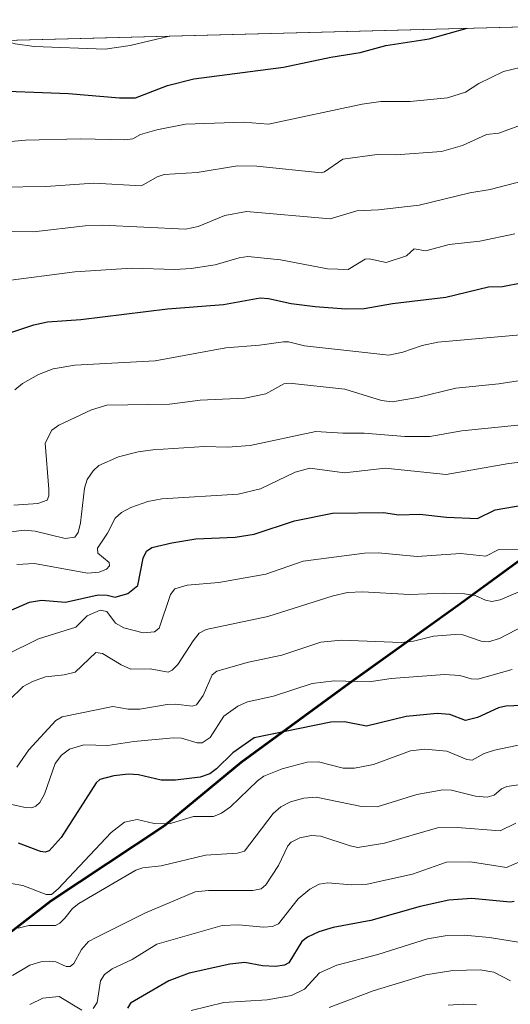
# Model space of a CAD drawing. Units: metres. Extents: x 678542 to 681956, y 4751713 to 4753936.
# Drawn here: x 679983 to 680094, y 4753705 to 4753930 of the extents above; entities that cross this region are included whole.
import ezdxf

# ---------------------------------------------------------------- set-up
doc = ezdxf.new("R2010")
doc.units = ezdxf.units.M
doc.header["$MEASUREMENT"] = 0
for name, color, linetype, lineweight in [('Arbolado forestal CxS', 92, 'Continuous', 0), ('Comarca', 135, 'Continuous', 13), ('Comarca CxS', 21, 'Continuous', 0), ('Comunidad autónoma', 142, 'Continuous', 30), ('Comunidad Autónoma CxS', 142, 'Continuous', 0), ('Curva de nivel maestra', 30, 'Continuous', 30), ('Curva de nivel normal', 30, 'Continuous', 0), ('Espacio natural protegido', 121, 'Continuous', 13), ('Espacio natural protegido CxS', 121, 'Continuous', 0), ('Municipio', 91, 'Continuous', 13), ('Municipio CxS', 4, 'Continuous', 0), ('Provincia', 7, 'Continuous', 0), ('Provincia CxS', 1, 'Continuous', 0), ('Roquedo CxS', 135, 'Continuous', 0)]:
    doc.layers.add(name, color=color, linetype=linetype, lineweight=lineweight)

msp = doc.modelspace()

# ---------------------------------------------------------------- linework, layer by layer
at = {"layer": 'Arbolado forestal CxS', "color": 92, "linetype": 'Continuous', "lineweight": 0, "extrusion": (-0.1370291466190973, -0.003603571777612313, 0.9905604611770478), "elevation": -108855.0753853724, "flags": 128}
msp.add_lwpolyline([(-4734406.038418078, 796720.6167925184), (-4734406.038418078, 797504.527113604)], dxfattribs=at)
at = {"layer": 'Arbolado forestal CxS', "color": 92, "linetype": 'Continuous', "lineweight": 0}
for points in [[(679381.8408000005, 4753909.1391, 1384.157099999997), (680158.0831000004, 4753929.5526, 1491.612899999993), (680159.0409000004, 4753925.8621, 1493.732600000003), (680219.4577000003, 4753912.8881, 1507.3505), (680278.7244999995, 4753881.1381, 1529.472399999999)], [(680299.8910999997, 4753775.304500001, 1585.7117), (680244.8576999997, 4753783.771299999, 1552.5147), (680225.8076999999, 4753802.8213, 1541.189100000003), (680217.3409000002, 4753830.337900001, 1529.728099999993), (680204.6409, 4753859.9713, 1521.084600000002), (680170.8701, 4753873.602499999, 1510.518400000001), (680134.8110999997, 4753838.842300001, 1540.511899999998), (680117.1414999999, 4753823.892300001, 1547.552899999995), (680103.8219, 4753811.882099999, 1552.789499999999), (680082.8623000003, 4753796.572100001, 1560.111000000005), (680057.5630999999, 4753778.4419, 1569.377699999997), (680033.0037000002, 4753760.4619, 1574.836599999995), (680015.5740999999, 4753746.0317, 1578.891499999998), (679989.7248999998, 4753728.901699999, 1580.498200000002), (679963.8454999998, 4753708.851500001, 1585.6495)], [(680299.8910999997, 4753775.304500001, 1585.7117), (680244.8576999997, 4753783.771299999, 1552.5147), (680225.8076999999, 4753802.8213, 1541.189100000003), (680217.3409000002, 4753830.337900001, 1529.728099999993), (680204.6409, 4753859.9713, 1521.084600000002), (680170.8701, 4753873.602499999, 1510.518400000001), (680134.8110999997, 4753838.842300001, 1540.511899999998), (680117.1414999999, 4753823.892300001, 1547.552899999995), (680103.8219, 4753811.882099999, 1552.789499999999), (680082.8623000003, 4753796.572100001, 1560.111000000005), (680057.5630999999, 4753778.4419, 1569.377699999997), (680033.0037000002, 4753760.4619, 1574.836599999995), (680015.5740999999, 4753746.0317, 1578.891499999998), (679989.7248999998, 4753728.901699999, 1580.498200000002), (679963.8454999998, 4753708.851500001, 1585.6495)]]:
    msp.add_polyline3d(points, dxfattribs=at)
at = {"layer": 'Comarca', "color": 135, "linetype": 'Continuous', "lineweight": 13, "flags": 128}
msp.add_lwpolyline([(680158.0032918354, 4753929.55053143), (680158.9248000009, 4753926.002100003), (680167.3181000011, 4753889.249799998), (680170.7549000004, 4753873.7358), (680162.773000002, 4753865.462799998), (680151.3490000007, 4753853.7719), (680134.6921000016, 4753838.9828), (680117.0251000009, 4753824.0318), (680103.7061000003, 4753812.022800001), (680082.7482000017, 4753796.708800001), (680057.4398999996, 4753778.580800002), (680032.8870000008, 4753760.604800001), (680015.4561000008, 4753746.170800001), (679989.605200001, 4753729.040800001), (679963.7248000002, 4753708.9862), (679936.7830000018, 4753694.107200001), (679923.2310000003, 4753685.267200002), (679896.1070999999, 4753664.409199998), (679893.1372000005, 4753661.288200002)], dxfattribs=at)
at = {"layer": 'Comarca CxS', "color": 21, "linetype": 'Continuous', "lineweight": 0, "flags": 128}
msp.add_lwpolyline([(679026.2401000003, 4753899.787599999), (680158.0033223492, 4753929.550509089), (680158.9248428579, 4753926.002114287), (680167.318057143, 4753889.249799999), (680170.7549428575, 4753873.735842858), (680162.7729857133, 4753865.462842857), (680151.3489857143, 4753853.771885714), (680134.6920571411, 4753838.982842858), (680117.0251000003, 4753824.031842857), (680103.7061142855, 4753812.022842858), (680082.7481571436, 4753796.708842858), (680057.439899999, 4753778.580842858), (680032.8870000002, 4753760.604842857), (680015.4560571428, 4753746.170842858), (679989.6051428571, 4753729.0408), (679963.7248428573, 4753708.986199999)], dxfattribs=at)
at = {"layer": 'Comunidad autónoma', "color": 142, "linetype": 'Continuous', "lineweight": 30, "flags": 128}
msp.add_lwpolyline([(680158.0032918354, 4753929.55053143), (680158.9248000009, 4753926.002100003), (680167.3181000011, 4753889.249799998), (680170.7549000004, 4753873.7358), (680162.773000002, 4753865.462799998), (680151.3490000007, 4753853.7719), (680134.6921000016, 4753838.9828), (680117.0251000009, 4753824.0318), (680103.7061000003, 4753812.022800001), (680082.7482000017, 4753796.708800001), (680057.4398999996, 4753778.580800002), (680032.8870000008, 4753760.604800001), (680015.4561000008, 4753746.170800001), (679989.605200001, 4753729.040800001), (679963.7248000002, 4753708.9862), (679936.7830000018, 4753694.107200001), (679923.2310000003, 4753685.267200002), (679896.1070999999, 4753664.409199998), (679893.1372000005, 4753661.288200002)], dxfattribs=at)
at = {"layer": 'Comunidad Autónoma CxS', "color": 142, "linetype": 'Continuous', "lineweight": 0, "flags": 128}
msp.add_lwpolyline([(679026.2401000003, 4753899.787599999), (680158.0033223492, 4753929.550509089), (680158.9248428579, 4753926.002114287), (680167.318057143, 4753889.249799999), (680170.7549428575, 4753873.735842858), (680162.7729857133, 4753865.462842857), (680151.3489857143, 4753853.771885714), (680134.6920571411, 4753838.982842858), (680117.0251000003, 4753824.031842857), (680103.7061142855, 4753812.022842858), (680082.7481571436, 4753796.708842858), (680057.439899999, 4753778.580842858), (680032.8870000002, 4753760.604842857), (680015.4560571428, 4753746.170842858), (679989.6051428571, 4753729.0408), (679963.7248428573, 4753708.986199999)], dxfattribs=at)
at = {"layer": 'Curva de nivel maestra', "color": 30, "linetype": 'Continuous', "lineweight": 30, "flags": 128}
for points, elevation in [([(679973.8300000001, 4753913.550100001), (679993.6799999997, 4753912.7501), (680005.3300000001, 4753911.790100001), (680008.9199999999, 4753911.780099999), (680016.2100000001, 4753914.550100001), (680022.2000000002, 4753916.090100001), (680042.5899999999, 4753918.770099999), (680053.3300000001, 4753921.0601), (680060.0499999998, 4753922.0801), (680065.8799999999, 4753923.6601), (680075.7000000002, 4753925.2301), (680084.3799999999, 4753927.610099999), (680084.3897000002, 4753927.614700001)], 1500), ([(679980.8399999999, 4753858.460100001), (679985.8200000003, 4753860.120100001), (679988.9000000004, 4753860.7601), (679996.4800000006, 4753861.3101), (680016.1799999997, 4753863.780099999), (680028.9800000006, 4753864.7401), (680037.3099999997, 4753866.2601), (680039.1699999999, 4753866.090100001), (680044.3200000003, 4753865.0001), (680049.7699999996, 4753864.300100001), (680056.7599999999, 4753863.770099999), (680060.9299999997, 4753863.8201), (680067.3499999996, 4753864.940099999), (680079.5300000003, 4753866.4001), (680089.2300000006, 4753868.770099999), (680092.3700000001, 4753868.8301), (680097.04, 4753869.720100001)], 1525), ([(679980.0899999999, 4753794.950099999), (679984.8300000001, 4753796.9801), (679987.5700000003, 4753797.460100001), (679992.9800000006, 4753796.970100001), (680000.4600000001, 4753798.670100001), (680002.4900000002, 4753798.620100001), (680004.3200000003, 4753798.140100001), (680007.2199999997, 4753798.970100001), (680009.4800000006, 4753800.8301), (680010.7000000002, 4753807.030099999), (680011.4299999997, 4753808.5801), (680012.6799999997, 4753809.420100001), (680017.2000000002, 4753810.520099999), (680022.6500000004, 4753811.380100001), (680031.5800000001, 4753811.800100001), (680035.9000000004, 4753812.460100001), (680045.0800000001, 4753815.5001), (680053.7599999999, 4753817.280099999), (680065.3300000001, 4753817.4001), (680068.8300000001, 4753816.860099999), (680073.5599999997, 4753817.040100001), (680079.6900000004, 4753816.3101), (680086.7100000001, 4753816.0601), (680090.7300000006, 4753818.0101), (680099.0899999999, 4753819.460100001)], 1550), ([(680107.6100000005, 4753773.960100001), (680093.1699999999, 4753773.3101), (680091.5099999999, 4753772.9901), (680086.7000000002, 4753770.780099999), (680083.9500000002, 4753770.050100001), (680080.3799999999, 4753771.4101), (680077.54, 4753771.690099999), (680070.4800000006, 4753771.0001), (680061.5, 4753768.7501), (680056.4500000002, 4753769.790100001), (680053.3399999999, 4753769.6601), (680035.9100000003, 4753766.130100001), (680031.04, 4753762.710100001), (680027.3700000001, 4753759.090100001), (680025.8200000003, 4753757.950099999), (680023.6600000003, 4753757.170100001), (680018.0300000003, 4753756.5001), (680014.7699999996, 4753756.4901), (680009.6500000004, 4753757.690099999), (680007.3200000003, 4753757.890100001), (680004, 4753757.460100001), (680000.8099999997, 4753756.630100001), (680000.0099999999, 4753755.920100001), (679992.0499999998, 4753743.440099999), (679989.2999999998, 4753740.420100001), (679988.4199999999, 4753740.100099999), (679987.3300000001, 4753740.2401), (679982.3499999996, 4753742.1501)], 1575), ([(680095.0499999998, 4753728.870100001), (680094.1500000004, 4753728.720100001), (680085.3899999997, 4753729.5701), (680080.1900000004, 4753729.220100001), (680073.7000000002, 4753727.7601), (680062.4199999999, 4753724.5601), (680053.9000000004, 4753723.0001), (680050.5999999996, 4753722.020099999), (680048.0099999999, 4753720.770099999), (680046.7800000003, 4753719.790100001), (680043.7800000003, 4753714.9101), (680042.79, 4753714.4301), (680040.7800000003, 4753714.100099999), (680037.8499999996, 4753714.220100001), (680033.7800000003, 4753714.9901), (680030.4100000003, 4753714.640100001), (680021.1399999997, 4753712.550100001), (680016.54, 4753710.8201), (680007.79, 4753705.7601), (680007.0999999996, 4753704.6501)], 1600)]:
    msp.add_lwpolyline(points, dxfattribs=dict(at, elevation=elevation))
at = {"layer": 'Curva de nivel normal', "color": 30, "linetype": 'Continuous', "lineweight": 0, "flags": 128}
for points, elevation in [([(679978.9627, 4753924.842300001), (679979, 4753924.84), (679981.5800000001, 4753924.060000001), (679985.8700000001, 4753923.49), (680002.04, 4753922.859999999), (680007.7300000006, 4753923.67), (680016.6399999997, 4753925.83), (680016.6534000002, 4753925.8334)], 1495), ([(679960.3099999997, 4753900), (679983.9400000004, 4753902.16), (679996.3899999997, 4753902.449999999), (680006.54, 4753902.220000001), (680008.2999999998, 4753902.42), (680010.0999999996, 4753903.449999999), (680013.8099999997, 4753904.49), (680020.2800000003, 4753905.75), (680033.4600000001, 4753906.230000001), (680039.1600000003, 4753905.76), (680060.4900000002, 4753910.359999999), (680064.7000000002, 4753910.9), (680071.4199999999, 4753910.960000001), (680079.8600000005, 4753911.779999999), (680083.9500000002, 4753913.09), (680087, 4753915.060000001), (680092.6200000001, 4753917.730000001), (680096.4100000003, 4753918.66)], 1505), ([(679978.0700000003, 4753891.470000001), (679988.5599999997, 4753891.619999999), (679999.4500000002, 4753892.380000001), (680010.3200000003, 4753891.75), (680013.8300000001, 4753893.77), (680015.4800000006, 4753894.300000001), (680022.9600000001, 4753894.75), (680032.1399999997, 4753896.300000001), (680036.5099999999, 4753896.210000001), (680051.1200000001, 4753894.710000001), (680051.9199999999, 4753894.939999999), (680056.0800000001, 4753897.83), (680063.8899999997, 4753898.84), (680068.1299999999, 4753898.789999999), (680078.5099999999, 4753899.57), (680083.29, 4753900.9), (680088.79, 4753903.449999999), (680091.5700000003, 4753903.710000001), (680098.1399999997, 4753906.130000001)], 1510), ([(679976.2100000001, 4753881.32), (679985.7400000002, 4753881.24), (679997.4800000006, 4753882.619999999), (680001.3600000005, 4753882.77), (680020.29, 4753881.869999999), (680023.1799999997, 4753882.49), (680029.2599999999, 4753885), (680034.1799999997, 4753885.869999999), (680053.1799999997, 4753884.25), (680059.29, 4753886.08), (680064.1799999997, 4753886.279999999), (680073.4299999997, 4753887.34), (680084.9699999997, 4753890.15), (680089.5800000001, 4753890.91), (680099.2000000002, 4753893.4)], 1515), ([(679978.8600000005, 4753870.02), (679995.1200000001, 4753872.15), (680008.1200000001, 4753872.99), (680017.8799999999, 4753872.67), (680021.5599999997, 4753872.91), (680027.0300000003, 4753873.76), (680032.4800000006, 4753875.369999999), (680034.4900000002, 4753875.66), (680041.9400000004, 4753874.939999999), (680052.5599999997, 4753872.859999999), (680057.2599999999, 4753872.710000001), (680061.1699999999, 4753875.02), (680062.04, 4753875.119999999), (680065.9500000002, 4753874.310000001), (680070.5599999997, 4753875.789999999), (680072.3399999999, 4753877.41), (680074.9500000002, 4753876.92), (680080.2800000003, 4753878.41), (680087.25, 4753879.16), (680095.2300000006, 4753880.84)], 1520), ([(679981.5099999999, 4753845.300000001), (679983.2400000002, 4753846.779999999), (679986.9000000004, 4753848.800000001), (679990.1900000004, 4753850.100000001), (679995.1200000001, 4753850.949999999), (680013.4000000004, 4753851.930000001), (680029.4600000001, 4753854.880000001), (680037.0999999996, 4753855.449999999), (680042.5800000001, 4753856.27), (680043.7199999997, 4753856.26), (680047.3399999999, 4753855.33), (680061.7400000002, 4753853.730000001), (680066.5199999996, 4753853.230000001), (680069.7400000002, 4753853.859999999), (680074.1399999997, 4753855.430000001), (680077.6799999997, 4753856.17), (680112.7100000001, 4753859.310000001)], 1530), ([(679981.2599999999, 4753819.07), (679986.7400000002, 4753819.42), (679988.8099999997, 4753820.25), (679989.1900000004, 4753821.199999999), (679989.2100000001, 4753822.74), (679988.3600000005, 4753833.189999999), (679989.8700000001, 4753836.180000001), (679991.4600000001, 4753837.279999999), (679998.9000000004, 4753840.74), (680002.3899999997, 4753841.869999999), (680016.6399999997, 4753842.08), (680023.6100000005, 4753843), (680033.7699999996, 4753843.4), (680038.54, 4753844.430000001), (680042.6900000004, 4753846.710000001), (680043.9100000003, 4753846.83), (680056.5, 4753845.460000001), (680064.8399999999, 4753842.9), (680067.2999999998, 4753842.609999999), (680073.0899999999, 4753843.539999999), (680081.79, 4753845.689999999), (680091.5800000001, 4753846.689999999), (680100.3200000003, 4753848.02)], 1535), ([(679977.0499999998, 4753812.57), (679983.6299999999, 4753813.4), (679986.1200000001, 4753813.180000001), (679992.9600000001, 4753811.49), (679995.1699999999, 4753811.82), (679995.8600000005, 4753812.83), (679996.4400000004, 4753815.08), (679997.3700000001, 4753822.980000001), (679997.9299999997, 4753824.9), (679999.2999999998, 4753826.9), (680000.6100000005, 4753828.08), (680005.0499999998, 4753830.08), (680009.5099999999, 4753831.189999999), (680012.8799999999, 4753831.66), (680024.6399999997, 4753832.430000001), (680029.8200000003, 4753832.27), (680034.9800000006, 4753832.689999999), (680049.9400000004, 4753835.84), (680056.0999999996, 4753835.460000001), (680060.9100000003, 4753835.460000001), (680070.1699999999, 4753834.689999999), (680075.8499999996, 4753834.699999999), (680083.1799999997, 4753836.02), (680101.8399999999, 4753837.92)], 1540), ([(679981.9699999997, 4753805.58), (679985.9400000004, 4753805.77), (679998.0300000003, 4753803.630000001), (680000.6699999999, 4753803.810000001), (680002.3499999996, 4753804.49), (680002.9900000002, 4753805.279999999), (680002.9199999999, 4753806.060000001), (680000.3499999996, 4753808.180000001), (680000.29, 4753809.300000001), (680002.54, 4753812.680000001), (680004.2699999996, 4753816.100000001), (680005.7699999996, 4753817.42), (680007.8399999999, 4753818.51), (680011.7599999999, 4753819.880000001), (680014.9199999999, 4753820.49), (680032.2999999998, 4753821.609999999), (680037.3799999999, 4753822.779999999), (680045.2400000002, 4753826.57), (680048.5899999999, 4753827.460000001), (680056.4299999997, 4753826.470000001), (680065.7400000002, 4753827.470000001), (680079.5499999998, 4753826.09), (680093.8399999999, 4753828.539999999), (680113.3399999999, 4753830.859999999)], 1545), ([(679979.3700000001, 4753784.980000001), (679986.8700000001, 4753788.680000001), (679995.3399999999, 4753791.33), (679997.9699999997, 4753793.859999999), (680000.9100000003, 4753795.220000001), (680002.4299999997, 4753794.9), (680004.3499999996, 4753792.230000001), (680006.2699999996, 4753791.140000001), (680010.6399999997, 4753790.029999999), (680013.2800000003, 4753790.25), (680014.3099999997, 4753791.08), (680016.9100000003, 4753798.76), (680017.8499999996, 4753800), (680020.6500000004, 4753800.850000001), (680027.8700000001, 4753801.480000001), (680038.5800000001, 4753803.4), (680047.0800000001, 4753806.350000001), (680060.9900000002, 4753808.189999999), (680064.1100000005, 4753808.25), (680073.0099999999, 4753807.359999999), (680082.8499999996, 4753808.060000001), (680088.6200000001, 4753807.5), (680091.5300000003, 4753809.01), (680101.0800000001, 4753809.109999999)], 1555), ([(679980.1600000003, 4753774.609999999), (679983.3899999997, 4753777.779999999), (679985.5300000003, 4753778.970000001), (679988.4699999997, 4753780.029999999), (679992.6799999997, 4753780.470000001), (679995.2100000001, 4753781.08), (679999.9000000004, 4753785.550000001), (680001.4000000004, 4753785.300000001), (680005.6600000003, 4753782.710000001), (680007.8499999996, 4753781.76), (680012.2999999998, 4753781.82), (680016.3399999999, 4753781.109999999), (680017.2599999999, 4753781.5), (680018.5599999997, 4753782.789999999), (680022.04, 4753788.24), (680023.4299999997, 4753789.980000001), (680025.04, 4753790.82), (680039.0499999998, 4753793.74), (680053.9000000004, 4753798.460000001), (680057.1100000005, 4753799.180000001), (680060.5599999997, 4753799.32), (680071.2400000002, 4753798.730000001), (680079.2699999996, 4753799.07), (680083.7300000006, 4753798.869999999), (680086.1600000003, 4753798.51), (680088.5599999997, 4753797.439999999), (680089.9900000002, 4753797.16), (680091.8499999996, 4753797.5), (680098.8700000001, 4753800.51)], 1560), ([(679981.9299999997, 4753759.480000001), (679984.7100000001, 4753763.41), (679990.8499999996, 4753770.050000001), (679992.2599999999, 4753770.939999999), (680003.7400000002, 4753773.24), (680007.2599999999, 4753772.630000001), (680009.9299999997, 4753772.630000001), (680016.1100000005, 4753773.74), (680018.0800000001, 4753773.82), (680021.8200000003, 4753773.34), (680022.7999999998, 4753773.67), (680024.3200000003, 4753775.77), (680026.3899999997, 4753780.470000001), (680027.4000000004, 4753781.310000001), (680034.5999999996, 4753783.34), (680042.2400000002, 4753784.949999999), (680051.0700000003, 4753787.880000001), (680055.7699999996, 4753788.359999999), (680069.3499999996, 4753787.859999999), (680072.1699999999, 4753788.140000001), (680076.6799999997, 4753789.300000001), (680081.6500000004, 4753789.630000001), (680083.4100000003, 4753789.539999999), (680087.5599999997, 4753788.100000001), (680089.1900000004, 4753787.980000001), (680091.6900000004, 4753788.76), (680097.3899999997, 4753791.699999999)], 1565), ([(680094.6100000005, 4753781.65), (680086.7800000003, 4753779.470000001), (680085.29, 4753779.550000001), (680082.6600000003, 4753780.279999999), (680079.2400000002, 4753780.539999999), (680067.0599999997, 4753779.609999999), (680062.0899999999, 4753778.890000001), (680054.0800000001, 4753779.119999999), (680049.0899999999, 4753778.51), (680040.2999999998, 4753775.630000001), (680034.3899999997, 4753774.289999999), (680032.2400000002, 4753773.34), (680029.04, 4753771.060000001), (680025.9400000004, 4753766.210000001), (680024.1299999999, 4753764.980000001), (680022.9500000002, 4753765.01), (680019.3600000005, 4753766.08), (680017.6100000005, 4753766.100000001), (680008.54, 4753765.289999999), (680002.6299999999, 4753764.42), (679997.1500000004, 4753764.560000001), (679993.9000000004, 4753763.550000001), (679992.1399999997, 4753762.16), (679990.6600000003, 4753760.26), (679988.2400000002, 4753753.300000001), (679987.1699999999, 4753751.390000001), (679986.2999999998, 4753750.57), (679985.3200000003, 4753750.230000001), (679983.8700000001, 4753750.289999999), (679977.7100000001, 4753751.67)], 1570), ([(680100.3799999999, 4753765.34), (680090.5800000001, 4753763.310000001), (680088.1900000004, 4753762.529999999), (680085.5199999996, 4753761.02), (680084.2599999999, 4753761.199999999), (680079.7599999999, 4753763.060000001), (680074.7599999999, 4753763.57), (680071.4500000002, 4753763.15), (680063.04, 4753760.07), (680058.7000000002, 4753759.189999999), (680056.1399999997, 4753759.26), (680050.5300000003, 4753760.680000001), (680047.9699999997, 4753760.619999999), (680042.2800000003, 4753759.07), (680038.0899999999, 4753757.369999999), (680036.6600000003, 4753756.33), (680030.5499999998, 4753750.42), (680028.4900000002, 4753749.02), (680026.6399999997, 4753748.230000001), (680022.1200000001, 4753748.230000001), (680016.5599999997, 4753746.560000001), (680013.1900000004, 4753746.600000001), (680009.3399999999, 4753747.58), (680006.4500000002, 4753746.970000001), (680003.3799999999, 4753744.550000001), (679991.3600000005, 4753731.77), (679989.8499999996, 4753730.51), (679988.5999999996, 4753730.460000001), (679983.29, 4753732.539999999), (679980.6699999999, 4753733.02)], 1580), ([(680103.3499999996, 4753756.51), (680093.3700000001, 4753755.07), (680092.1399999997, 4753754.49), (680090.5, 4753753.07), (680088.9400000004, 4753752.630000001), (680086.2599999999, 4753752.83), (680080.7599999999, 4753754.25), (680078.7999999998, 4753754.33), (680072.9299999997, 4753753.230000001), (680063.8600000005, 4753750.42), (680060.3399999999, 4753750.539999999), (680050, 4753752.619999999), (680047.25, 4753752.41), (680044.2000000002, 4753751.59), (680041.9500000002, 4753750.42), (680040.25, 4753748.91), (680033.75, 4753740.310000001), (680032.1299999999, 4753739.9), (680024.8799999999, 4753739.41), (680014.7800000003, 4753736.970000001), (680010.6100000005, 4753736.51), (680009.0300000003, 4753736.039999999), (679996.0800000001, 4753728.460000001), (679994.6100000005, 4753727.310000001), (679992.8799999999, 4753725.09), (679991.7599999999, 4753723.92), (679990.7599999999, 4753723.390000001), (679984.7000000002, 4753723.439999999), (679982.2599999999, 4753722.810000001)], 1585), ([(680095.4600000001, 4753746.730000001), (680091.8899999997, 4753744.949999999), (680082.0899999999, 4753745.75), (680077.6399999997, 4753745.67), (680065.5800000001, 4753742.189999999), (680059.4600000001, 4753741.199999999), (680057.7199999997, 4753741.52), (680051.0700000003, 4753743.779999999), (680048.9600000001, 4753743.9), (680046.3200000003, 4753743.359999999), (680044.3600000005, 4753742.4), (680043.5800000001, 4753741.59), (680041.4199999999, 4753737.08), (680038.5499999998, 4753732.66), (680037.5, 4753731.74), (680035.5800000001, 4753731.4), (680025.5099999999, 4753731.42), (680022.4699999997, 4753731.050000001), (680011.1900000004, 4753726.310000001), (679999.9900000002, 4753720.730000001), (679998.2400000002, 4753719.800000001), (679996.6200000001, 4753717.980000001), (679994.9000000004, 4753714.810000001), (679994.0499999998, 4753714.119999999), (679993.1500000004, 4753714.119999999), (679990.7999999998, 4753715.130000001), (679989.29, 4753715.33), (679987.4199999999, 4753715.180000001), (679984.9000000004, 4753714.4), (679980.9400000004, 4753712.050000001)], 1590), ([(679999.3399999999, 4753704.539999999), (680000.1799999997, 4753705.869999999), (680000.9900000002, 4753710.869999999), (680001.9000000004, 4753712.300000001), (680003.6500000004, 4753713.59), (680008.1900000004, 4753715.67), (680013.7599999999, 4753719.210000001), (680028.6200000001, 4753723.439999999), (680032.3899999997, 4753723.59), (680038.0199999996, 4753723.060000001), (680040.0899999999, 4753723.16), (680041.4299999997, 4753723.789999999), (680045.9100000003, 4753729.5), (680048.5800000001, 4753731.680000001), (680050.6799999997, 4753732.859999999), (680052.6399999997, 4753733.16), (680058.0300000003, 4753732.65), (680061.5999999996, 4753732.800000001), (680071.8899999997, 4753735.119999999), (680079.6900000004, 4753737.800000001), (680085.1399999997, 4753737.939999999), (680093.29, 4753736.65), (680098.5, 4753738.930000001)], 1595), ([(680021.5899999999, 4753704.100000001), (680029.0300000003, 4753705.9), (680038.8499999996, 4753706.539999999), (680044.3799999999, 4753707.49), (680047.3799999999, 4753708.92), (680050.8099999997, 4753712.689999999), (680054.6900000004, 4753714.42), (680064.0300000003, 4753716.859999999), (680075.3700000001, 4753720.42), (680079.3799999999, 4753721.039999999), (680083.6500000004, 4753721.230000001), (680089.4000000004, 4753720.730000001), (680096.4500000002, 4753719.539999999)], 1605), ([(680052.9400000004, 4753704.730000001), (680062.9900000002, 4753708.52), (680074.9600000001, 4753712.220000001), (680081.1200000001, 4753713.16), (680087.3099999997, 4753713.350000001), (680090.4100000003, 4753712.83), (680094.2100000001, 4753710.859999999)], 1610), ([(679984.9000000004, 4753705.42), (679987.8700000001, 4753706.859999999), (679991.54, 4753707.26), (679996.7100000001, 4753704.119999999)], 1595), ([(680080.0599999997, 4753705.27), (680083.5, 4753705.560000001), (680086.4699999997, 4753705.380000001)], 1615)]:
    msp.add_lwpolyline(points, dxfattribs=dict(at, elevation=elevation))
at = {"layer": 'Espacio natural protegido', "color": 121, "linetype": 'Continuous', "lineweight": 13, "flags": 128}
msp.add_lwpolyline([(680158.0032918354, 4753929.55053143), (680158.9248000009, 4753926.002100003), (680167.3181000011, 4753889.249799998), (680170.7549000004, 4753873.7358), (680162.773000002, 4753865.462799998), (680151.3490000007, 4753853.7719), (680134.6921000016, 4753838.9828), (680117.0251000009, 4753824.0318), (680103.7061000003, 4753812.022800001), (680082.7482000017, 4753796.708800001), (680057.4398999996, 4753778.580800002), (680032.8870000008, 4753760.604800001), (680015.4561000008, 4753746.170800001), (679989.605200001, 4753729.040800001), (679963.7248000002, 4753708.9862), (679936.7830000018, 4753694.107200001), (679923.2310000003, 4753685.267200002), (679896.1070999999, 4753664.409199998), (679893.1372000005, 4753661.288200002)], dxfattribs=at)
msp.add_lwpolyline([(680158.0032918354, 4753929.55053143), (680158.9248000009, 4753926.002100003), (680167.3181000011, 4753889.249799998), (680170.7549000004, 4753873.7358), (680162.773000002, 4753865.462799998), (680151.3490000007, 4753853.7719), (680134.6921000016, 4753838.9828), (680117.0251000009, 4753824.0318), (680103.7061000003, 4753812.022800001), (680082.7482000017, 4753796.708800001), (680057.4398999996, 4753778.580800002), (680032.8870000008, 4753760.604800001), (680015.4561000008, 4753746.170800001), (679989.605200001, 4753729.040800001), (679963.7248000002, 4753708.9862), (679936.7830000018, 4753694.107200001), (679923.2310000003, 4753685.267200002), (679896.1070999999, 4753664.409199998), (679893.1372000005, 4753661.288200002)], dxfattribs=at)
msp.add_lwpolyline([(680158.0032918354, 4753929.55053143), (680158.9248000009, 4753926.002100003), (680167.3181000011, 4753889.249799998), (680170.7549000004, 4753873.7358), (680162.773000002, 4753865.462799998), (680151.3490000007, 4753853.7719), (680134.6921000016, 4753838.9828), (680117.0251000009, 4753824.0318), (680103.7061000003, 4753812.022800001), (680082.7482000017, 4753796.708800001), (680057.4398999996, 4753778.580800002), (680032.8870000008, 4753760.604800001), (680015.4561000008, 4753746.170800001), (679989.605200001, 4753729.040800001), (679963.7248000002, 4753708.9862), (679936.7830000018, 4753694.107200001), (679923.2310000003, 4753685.267200002), (679896.1070999999, 4753664.409199998), (679893.1372000005, 4753661.288200002)], dxfattribs=at)
at = {"layer": 'Espacio natural protegido CxS', "color": 121, "linetype": 'Continuous', "lineweight": 0, "flags": 128}
for points in [[(679026.2401000003, 4753899.787599999), (680158.0033223492, 4753929.550509089), (680158.9248428579, 4753926.002114287), (680167.318057143, 4753889.249799999), (680170.7549428575, 4753873.735842858), (680162.7729857133, 4753865.462842857), (680151.3489857143, 4753853.771885714), (680134.6920571411, 4753838.982842858), (680117.0251000003, 4753824.031842857), (680103.7061142855, 4753812.022842858), (680082.7481571436, 4753796.708842858), (680057.439899999, 4753778.580842858), (680032.8870000002, 4753760.604842857), (680015.4560571428, 4753746.170842858), (679989.6051428571, 4753729.0408), (679963.7248428573, 4753708.986199999), (679936.7829571415, 4753694.107200001), (679923.2309999996, 4753685.267157143), (679896.1071142853, 4753664.409157141), (679893.1371428565, 4753661.2882), (679870.4949798045, 4753637.194204431), (679870.4508909215, 4753637.146715598), (679838.0858428567, 4753602.705842858)], [(679026.2401000003, 4753899.787599999), (680158.0033223492, 4753929.550509089), (680158.9248428579, 4753926.002114287), (680167.318057143, 4753889.249799999), (680170.7549428575, 4753873.735842858), (680162.7729857133, 4753865.462842857), (680151.3489857143, 4753853.771885714), (680134.6920571411, 4753838.982842858), (680117.0251000003, 4753824.031842857), (680103.7061142855, 4753812.022842858), (680082.7481571436, 4753796.708842858), (680057.439899999, 4753778.580842858), (680032.8870000002, 4753760.604842857), (680015.4560571428, 4753746.170842858), (679989.6051428571, 4753729.0408), (679963.7248428573, 4753708.986199999), (679936.7829571415, 4753694.107200001), (679923.2309999996, 4753685.267157143), (679896.1071142853, 4753664.409157141), (679893.1371428565, 4753661.2882), (679870.4949798045, 4753637.194204431), (679870.4508909215, 4753637.146715598), (679838.0858428567, 4753602.705842858)], [(679026.2401000003, 4753899.787599999), (680158.0033223492, 4753929.550509089), (680158.9248428579, 4753926.002114287), (680167.318057143, 4753889.249799999), (680170.7549428575, 4753873.735842858), (680162.7729857133, 4753865.462842857), (680151.3489857143, 4753853.771885714), (680134.6920571411, 4753838.982842858), (680117.0251000003, 4753824.031842857), (680103.7061142855, 4753812.022842858), (680082.7481571436, 4753796.708842858), (680057.439899999, 4753778.580842858), (680032.8870000002, 4753760.604842857), (680015.4560571428, 4753746.170842858), (679989.6051428571, 4753729.0408), (679963.7248428573, 4753708.986199999)]]:
    msp.add_lwpolyline(points, dxfattribs=at)
at = {"layer": 'Municipio', "color": 91, "linetype": 'Continuous', "lineweight": 13, "flags": 128}
msp.add_lwpolyline([(680158.0032918354, 4753929.55053143), (680158.9248000009, 4753926.002100003), (680167.3181000011, 4753889.249799998), (680170.7549000004, 4753873.7358), (680162.773000002, 4753865.462799998), (680151.3490000007, 4753853.7719), (680134.6921000016, 4753838.9828), (680117.0251000009, 4753824.0318), (680103.7061000003, 4753812.022800001), (680082.7482000017, 4753796.708800001), (680057.4398999996, 4753778.580800002), (680032.8870000008, 4753760.604800001), (680015.4561000008, 4753746.170800001), (679989.605200001, 4753729.040800001), (679963.7248000002, 4753708.9862), (679936.7830000018, 4753694.107200001), (679923.2310000003, 4753685.267200002), (679896.1070999999, 4753664.409199998), (679893.1372000005, 4753661.288200002)], dxfattribs=at)
at = {"layer": 'Municipio CxS', "color": 4, "linetype": 'Continuous', "lineweight": 0, "flags": 128}
msp.add_lwpolyline([(679026.2401000003, 4753899.787599999), (680158.0033223492, 4753929.550509089), (680158.9248428579, 4753926.002114287), (680167.318057143, 4753889.249799999), (680170.7549428575, 4753873.735842858), (680162.7729857133, 4753865.462842857), (680151.3489857143, 4753853.771885714), (680134.6920571411, 4753838.982842858), (680117.0251000003, 4753824.031842857), (680103.7061142855, 4753812.022842858), (680082.7481571436, 4753796.708842858), (680057.439899999, 4753778.580842858), (680032.8870000002, 4753760.604842857), (680015.4560571428, 4753746.170842858), (679989.6051428571, 4753729.0408), (679963.7248428573, 4753708.986199999)], dxfattribs=at)
at = {"layer": 'Provincia', "color": 7, "linetype": 'Continuous', "lineweight": 0, "flags": 128}
msp.add_lwpolyline([(680158.0032918354, 4753929.55053143), (680158.9248000009, 4753926.002100003), (680167.3181000011, 4753889.249799998), (680170.7549000004, 4753873.7358), (680162.773000002, 4753865.462799998), (680151.3490000007, 4753853.7719), (680134.6921000016, 4753838.9828), (680117.0251000009, 4753824.0318), (680103.7061000003, 4753812.022800001), (680082.7482000017, 4753796.708800001), (680057.4398999996, 4753778.580800002), (680032.8870000008, 4753760.604800001), (680015.4561000008, 4753746.170800001), (679989.605200001, 4753729.040800001), (679963.7248000002, 4753708.9862), (679936.7830000018, 4753694.107200001), (679923.2310000003, 4753685.267200002), (679896.1070999999, 4753664.409199998), (679893.1372000005, 4753661.288200002)], dxfattribs=at)
at = {"layer": 'Provincia CxS', "color": 1, "linetype": 'Continuous', "lineweight": 0, "flags": 128}
msp.add_lwpolyline([(679026.2401000003, 4753899.787599999), (680158.0033223492, 4753929.550509089), (680158.9248428579, 4753926.002114287), (680167.318057143, 4753889.249799999), (680170.7549428575, 4753873.735842858), (680162.7729857133, 4753865.462842857), (680151.3489857143, 4753853.771885714), (680134.6920571411, 4753838.982842858), (680117.0251000003, 4753824.031842857), (680103.7061142855, 4753812.022842858), (680082.7481571436, 4753796.708842858), (680057.439899999, 4753778.580842858), (680032.8870000002, 4753760.604842857), (680015.4560571428, 4753746.170842858), (679989.6051428571, 4753729.0408), (679963.7248428573, 4753708.986199999)], dxfattribs=at)
at = {"layer": 'Roquedo CxS', "color": 135, "linetype": 'Continuous', "lineweight": 0}
for points in [[(679963.8454999998, 4753708.851500001, 1585.6495), (679989.7248999998, 4753728.901699999, 1580.498200000002), (680015.5740999999, 4753746.0317, 1578.891499999998), (680033.0037000002, 4753760.4619, 1574.836599999995), (680057.5630999999, 4753778.4419, 1569.377699999997), (680082.8623000003, 4753796.572100001, 1560.111000000005), (680103.8219, 4753811.882099999, 1552.789499999999), (680117.1414999999, 4753823.892300001, 1547.552899999995), (680134.8110999997, 4753838.842300001, 1540.511899999998), (680170.8701, 4753873.602499999, 1510.518400000001), (680204.6409, 4753859.9713, 1521.084600000002), (680217.3409000002, 4753830.337900001, 1529.728099999993), (680225.8076999999, 4753802.8213, 1541.189100000003), (680244.8576999997, 4753783.771299999, 1552.5147), (680299.8910999997, 4753775.304500001, 1585.7117)], [(680299.8910999997, 4753775.304500001, 1585.7117), (680244.8576999997, 4753783.771299999, 1552.5147), (680225.8076999999, 4753802.8213, 1541.189100000003), (680217.3409000002, 4753830.337900001, 1529.728099999993), (680204.6409, 4753859.9713, 1521.084600000002), (680170.8701, 4753873.602499999, 1510.518400000001), (680134.8110999997, 4753838.842300001, 1540.511899999998), (680117.1414999999, 4753823.892300001, 1547.552899999995), (680103.8219, 4753811.882099999, 1552.789499999999), (680082.8623000003, 4753796.572100001, 1560.111000000005), (680057.5630999999, 4753778.4419, 1569.377699999997), (680033.0037000002, 4753760.4619, 1574.836599999995), (680015.5740999999, 4753746.0317, 1578.891499999998), (679989.7248999998, 4753728.901699999, 1580.498200000002), (679963.8454999998, 4753708.851500001, 1585.6495)]]:
    msp.add_polyline3d(points, dxfattribs=at)

doc.saveas('drawing.dxf')
